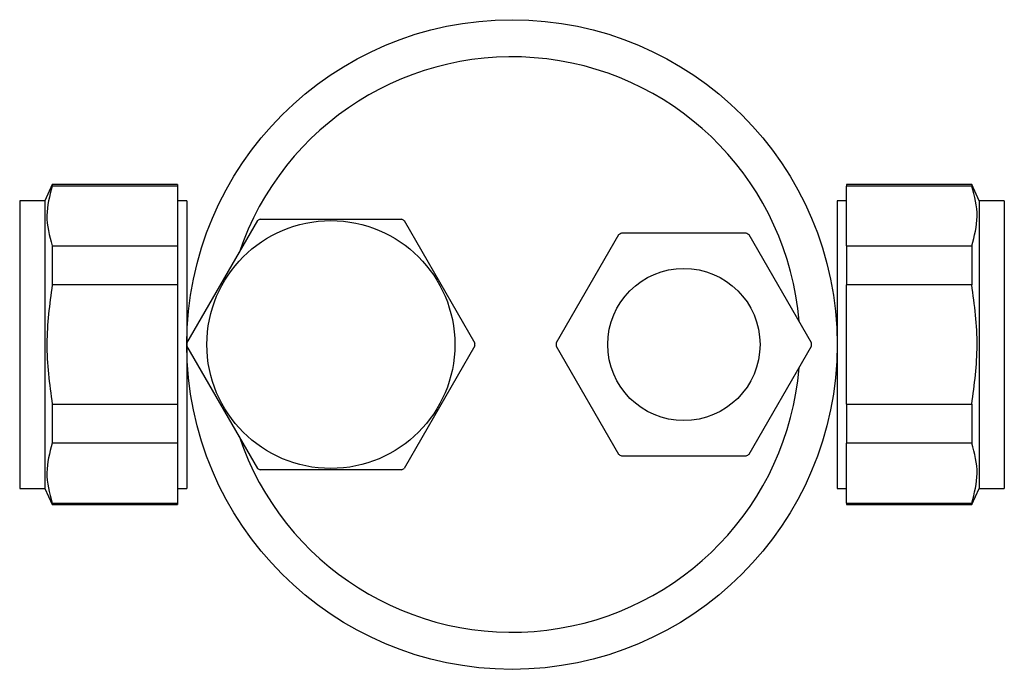
# Model space of a CAD drawing. Units: millimetres. Extents: x 3 to 1996, y 5 to 1995.
# Drawn here: x 1077 to 1183, y 1459 to 1529 of the extents above; entities that cross this region are included whole.
import ezdxf

# ---------------------------------------------------------------- set-up
doc = ezdxf.new("R2010")
doc.units = ezdxf.units.MM

msp = doc.modelspace()

# ---------------------------------------------------------------- linework, layer by layer
at = {"color": 7, "linetype": 'Continuous', "lineweight": 25}
for p, q in [((1080.7, 1511.53), (1079.9, 1509.78)), ((1094.2, 1511.53), (1080.7, 1511.53)), ((1080.7, 1511.53), (1080.7, 1511.36)), ((1094.2, 1511.36), (1080.7, 1511.36)), ((1094.2, 1511.53), (1094.2, 1511.36)), ((1094.2, 1511.36), (1094.2, 1504.92)), ((1179.7, 1511.53), (1166.2, 1511.53)), ((1166.2, 1511.53), (1166.2, 1511.36)), ((1179.7, 1511.36), (1166.2, 1511.36)), ((1166.2, 1504.92), (1166.2, 1511.36)), ((1180.5, 1509.78), (1179.7, 1511.53)), ((1179.7, 1511.53), (1179.7, 1511.36)), ((1079.9, 1509.78), (1077.2, 1509.78)), ((1077.2, 1509.78), (1077.2, 1478.78)), ((1079.9, 1509.78), (1079.9, 1478.78)), ((1095.2, 1509.78), (1094.2, 1509.78)), ((1095.2, 1509.78), (1095.2, 1478.78)), ((1166.2, 1509.78), (1165.2, 1509.78)), ((1165.2, 1509.78), (1165.2, 1478.78)), ((1183.2, 1509.78), (1180.5, 1509.78)), ((1180.5, 1509.78), (1180.5, 1478.78)), ((1183.2, 1509.78), (1183.2, 1478.78)), ((1095.2, 1494.44), (1102.82, 1507.63)), ((1103.08, 1507.78), (1118.32, 1507.78)), ((1118.58, 1507.63), (1126.2, 1494.44)), ((1155.41, 1506.28), (1141.99, 1506.28)), ((1141.66, 1506.1), (1134.95, 1494.47)), ((1162.45, 1494.47), (1155.74, 1506.1)), ((1080.7, 1504.92), (1080.7, 1500.73)), ((1080.7, 1504.92), (1094.2, 1504.92)), ((1094.2, 1504.92), (1094.2, 1500.73)), ((1166.2, 1504.92), (1179.7, 1504.92)), ((1166.2, 1504.92), (1166.2, 1500.73)), ((1179.7, 1504.92), (1179.7, 1500.73)), ((1094.2, 1500.73), (1080.7, 1500.73)), ((1094.2, 1500.73), (1094.2, 1487.84)), ((1179.7, 1500.73), (1166.2, 1500.73)), ((1166.2, 1487.84), (1166.2, 1500.73)), ((1102.82, 1480.94), (1095.2, 1494.13)), ((1126.2, 1494.13), (1118.58, 1480.94)), ((1134.95, 1494.1), (1141.66, 1482.47)), ((1155.74, 1482.47), (1162.45, 1494.1)), ((1080.7, 1487.84), (1080.7, 1483.65)), ((1080.7, 1487.84), (1094.2, 1487.84)), ((1094.2, 1487.84), (1094.2, 1483.65)), ((1166.2, 1487.84), (1179.7, 1487.84)), ((1166.2, 1487.84), (1166.2, 1483.65)), ((1179.7, 1487.84), (1179.7, 1483.65)), ((1094.2, 1483.65), (1080.7, 1483.65)), ((1094.2, 1483.65), (1094.2, 1477.2)), ((1179.7, 1483.65), (1166.2, 1483.65)), ((1166.2, 1477.2), (1166.2, 1483.65)), ((1141.99, 1482.28), (1155.41, 1482.28)), ((1118.32, 1480.78), (1103.08, 1480.78)), ((1077.2, 1478.78), (1079.9, 1478.78)), ((1079.9, 1478.78), (1080.7, 1477.03)), ((1094.2, 1478.78), (1095.2, 1478.78)), ((1165.2, 1478.78), (1166.2, 1478.78)), ((1179.7, 1477.03), (1180.5, 1478.78)), ((1180.5, 1478.78), (1183.2, 1478.78)), ((1080.7, 1477.2), (1080.7, 1477.03)), ((1080.7, 1477.2), (1094.2, 1477.2)), ((1080.7, 1477.03), (1094.2, 1477.03)), ((1094.2, 1477.2), (1094.2, 1477.03)), ((1166.2, 1477.2), (1179.7, 1477.2)), ((1166.2, 1477.2), (1166.2, 1477.03)), ((1166.2, 1477.03), (1179.7, 1477.03)), ((1179.7, 1477.2), (1179.7, 1477.03))]:
    msp.add_line(p, q, dxfattribs=at)
for centre, radius in [((1130.2, 1494.28), 35), ((1110.7, 1494.28), 13.35), ((1148.7, 1494.28), 8.2)]:
    msp.add_circle(centre, radius, dxfattribs=at)
for centre, radius, start, end in [((1130.2, 1494.28), 31, 4.678, 161.4085), ((1110.7, 1494.28), 15.5, 119.4287, 120.5713), ((1110.7, 1494.28), 15.5, 59.4287, 60.5713), ((1148.7, 1494.28), 13.75, 119.2229, 120.7771), ((1148.7, 1494.28), 13.75, 59.2229, 60.7771), ((1110.7, 1494.28), 15.5, 179.4287, 180.5713), ((1110.7, 1494.28), 15.5, 359.4287, 0.5713), ((1148.7, 1494.28), 13.75, 179.2229, 180.7771), ((1148.7, 1494.28), 13.75, 359.2229, 0.7771), ((1130.2, 1494.28), 31, 198.5915, 355.322), ((1148.7, 1494.28), 13.75, 239.2229, 240.7771), ((1148.7, 1494.28), 13.75, 299.2229, 300.7771), ((1110.7, 1494.28), 15.5, 239.4287, 240.5713), ((1110.7, 1494.28), 15.5, 299.4287, 300.5713)]:
    msp.add_arc(centre, radius, start, end, dxfattribs=at)
for points in [[(1080.7, 1511.36), (1080.42, 1510.31), (1079.84, 1508.16), (1080.41, 1506.01), (1080.7, 1504.92)], [(1179.7, 1504.92), (1179.98, 1505.97), (1180.56, 1508.12), (1179.99, 1510.27), (1179.7, 1511.36)], [(1080.7, 1500.73), (1080.42, 1498.61), (1079.84, 1494.32), (1080.41, 1490.02), (1080.7, 1487.84)], [(1179.7, 1487.84), (1179.98, 1489.95), (1180.56, 1494.25), (1179.99, 1498.55), (1179.7, 1500.73)], [(1080.7, 1483.65), (1080.42, 1482.59), (1079.84, 1480.44), (1080.41, 1478.29), (1080.7, 1477.2)], [(1179.7, 1477.2), (1179.98, 1478.26), (1180.56, 1480.41), (1179.99, 1482.56), (1179.7, 1483.65)]]:
    msp.add_open_spline(points, degree=3, knots=[0, 0, 0, 0, 0.492489, 1, 1, 1, 1], dxfattribs=at)

doc.saveas('drawing.dxf')
